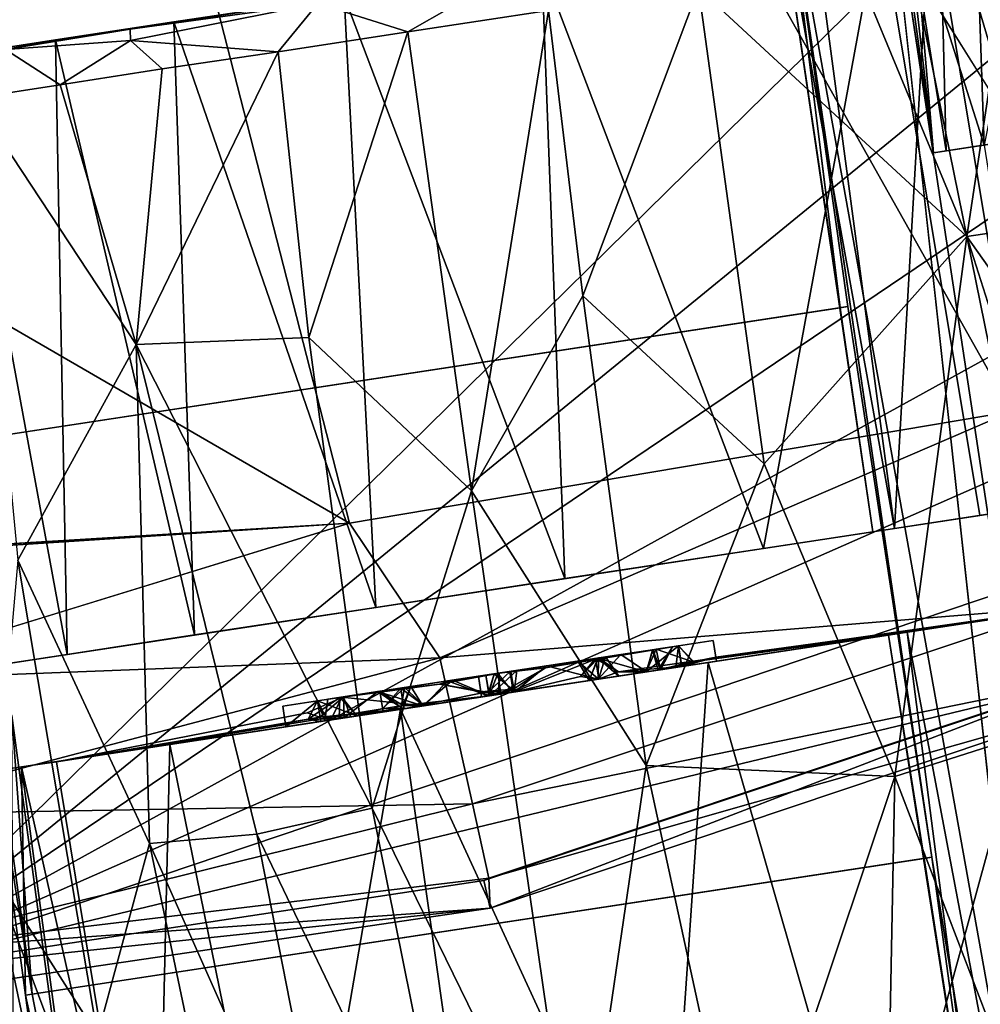
# Model space of a CAD drawing. Units: inches. Extents: x -14.5 to 10.7, y -12.9 to 13.1.
# Drawn here: x 8.5 to 9.1, y -7.8 to -7.3 of the extents above; entities that cross this region are included whole.
import ezdxf

# ---------------------------------------------------------------- set-up
doc = ezdxf.new("R2010")
doc.units = ezdxf.units.IN
doc.header["$MEASUREMENT"] = 0
for name, color, linetype in [('SEAT-BASEMETAL', 5, 'Continuous'), ('SEAT-CASTER', 5, 'Continuous'), ('SEAT-PAD', 5, 'Continuous'), ('SEAT-SHELL', 5, 'Continuous')]:
    doc.layers.add(name, color=color, linetype=linetype)

msp = doc.modelspace()

# ---------------------------------------------------------------- linework, layer by layer
at = {"layer": 'SEAT-BASEMETAL'}
for points in [[(8.95344, -7.09897, 3.83718), (9.47451, -7.45477, 3.77582), (8.90422, -7.07824, 4.10906)], [(9.50456, -7.44921, 3.82055), (8.90422, -7.07824, 4.10906), (9.47451, -7.45477, 3.77582)], [(9.50456, -7.44921, 3.82055), (8.97148, -7.09053, 4.13701), (8.90422, -7.07824, 4.10906)], [(9.50456, -7.44921, 3.82055), (9.23244, -7.21007, 4.04144), (8.97148, -7.09053, 4.13701)], [(9.18802, -7.20208, 3.48862), (9.47451, -7.45477, 3.77582), (8.95344, -7.09897, 3.83718)]]:
    msp.add_3dface(points, dxfattribs=at)
at = {"layer": 'SEAT-CASTER'}
for points in [[(9.05315, -6.77026, 1.13423), (9.19249, -7.31722, 1.19523), (9.09047, -6.76376, 1.18206)], [(9.09105, -6.76451, 0.77457), (9.19693, -7.31654, 0.75746), (9.05469, -6.77004, 0.81985)], [(9.14042, -7.32514, 1.13257), (9.05315, -6.77026, 1.13423), (9.02666, -6.77429, 1.08115)], [(9.05469, -6.77004, 0.81985), (9.12925, -7.32684, 0.84155), (9.02998, -6.77452, 0.86812)], [(9.19249, -7.31722, 1.19523), (9.05315, -6.77026, 1.13423), (9.14042, -7.32514, 1.13257)], [(9.05469, -6.77004, 0.81985), (9.19693, -7.31654, 0.75746), (9.12925, -7.32684, 0.84155)], [(9.10303, -7.33083, 1.04864), (9.02666, -6.77429, 1.08115), (9.01167, -6.77657, 1.02492)], [(9.02998, -6.77452, 0.86812), (9.0972, -7.33172, 0.93911), (9.01674, -6.78367, 0.91714)], [(9.14042, -7.32514, 1.13257), (9.02666, -6.77429, 1.08115), (9.10303, -7.33083, 1.04864)], [(9.02998, -6.77452, 0.86812), (9.12925, -7.32684, 0.84155), (9.0972, -7.33172, 0.93911)], [(9.10303, -7.33083, 1.04864), (9.01167, -6.77657, 1.02492), (9.00898, -6.77924, 0.96926)], [(9.10303, -7.33083, 1.04864), (9.00898, -6.77924, 0.96926), (9.0972, -7.33172, 0.93911)], [(9.0972, -7.33172, 0.93911), (9.00898, -6.77924, 0.96926), (9.01674, -6.78367, 0.91714)], [(9.08189, -7.33406, 0.72059), (9.0755, -7.14756, 0.70068), (9.12055, -7.14041, 0.66165)], [(9.08189, -7.33406, 0.72059), (9.02526, -7.15539, 0.76277), (9.0755, -7.14756, 0.70068)], [(9.03762, -7.15478, 0.94485), (9.13982, -7.32523, 0.80481), (9.112, -7.14385, 0.80402)], [(9.02842, -7.15701, 0.97842), (9.05314, -7.33843, 0.97794), (9.03762, -7.15478, 0.94485)], [(9.13982, -7.32523, 0.80481), (9.03762, -7.15478, 0.94485), (9.05314, -7.33843, 0.97794)], [(9.15131, -7.98694, 0.76307), (9.02526, -7.15539, 0.76277), (9.15635, -7.80059, 0.71621)], [(9.15635, -7.80059, 0.71621), (9.02526, -7.15539, 0.76277), (9.08189, -7.33406, 0.72059)], [(9.11745, -7.99794, 0.83449), (9.02526, -7.15539, 0.76277), (9.15131, -7.98694, 0.76307)], [(9.02743, -7.17012, 1.02904), (9.05314, -7.33843, 0.97794), (9.02842, -7.15701, 0.97842)], [(9.03124, -7.55084, 1.1252), (8.96181, -7.16558, 1.04463), (9.01883, -7.55272, 0.97852)], [(9.00045, -7.42609, 0.97828), (9.01883, -7.55272, 0.97852), (8.96181, -7.16558, 1.04463)], [(9.03124, -7.55084, 1.1252), (8.9817, -7.18049, 1.14211), (8.96181, -7.16558, 1.04463)], [(8.96804, -7.16605, 0.90653), (9.05225, -7.7368, 0.91922), (9.00486, -7.42542, 0.91922)], [(8.96804, -7.16605, 0.90653), (9.00486, -7.42542, 0.91922), (9.00045, -7.42609, 0.97828)], [(9.03464, -7.17595, 1.07004), (9.05314, -7.33843, 0.97794), (9.02743, -7.17012, 1.02904)], [(9.05651, -7.18091, 1.12523), (9.06043, -7.33733, 1.07595), (9.03464, -7.17595, 1.07004)], [(9.03464, -7.17595, 1.07004), (9.06043, -7.33733, 1.07595), (9.05314, -7.33843, 0.97794)], [(9.03124, -7.55084, 1.1252), (9.0518, -7.19261, 1.26619), (8.9817, -7.18049, 1.14211)], [(9.05651, -7.18091, 1.12523), (9.10092, -7.33115, 1.1614), (9.06043, -7.33733, 1.07595)], [(9.08441, -7.1852, 1.17124), (9.10092, -7.33115, 1.1614), (9.05651, -7.18091, 1.12523)], [(9.10913, -7.53897, 1.27173), (9.0518, -7.19261, 1.26619), (9.03124, -7.55084, 1.1252)], [(9.0518, -7.19261, 1.26619), (9.10913, -7.53897, 1.27173), (9.14926, -7.3238, 1.33776)], [(9.0518, -7.19261, 1.26619), (9.14926, -7.3238, 1.33776), (9.16384, -7.19289, 1.36012)], [(9.02288, -7.20365, 1.82719), (8.95707, -7.56212, 1.76078), (8.83163, -7.23276, 1.72015)], [(9.02288, -7.20365, 1.82719), (9.07941, -7.5435, 1.82021), (8.95707, -7.56212, 1.76078)], [(9.02288, -7.20365, 1.82719), (9.22152, -7.52187, 1.86506), (9.07941, -7.5435, 1.82021)], [(9.07208, -7.38583, 1.90733), (9.09741, -7.2181, 1.90954), (9.00841, -7.23165, 1.87892)], [(9.20899, -7.36538, 1.94235), (9.09741, -7.2181, 1.90954), (9.07208, -7.38583, 1.90733)], [(8.83163, -7.23276, 1.72015), (8.59899, -7.26853, 1.52131), (8.70508, -7.25392, 1.65812)], [(8.71988, -7.24977, 1.62282), (8.59899, -7.26853, 1.52131), (8.83163, -7.23276, 1.72015)], [(8.83163, -7.23276, 1.72015), (8.84468, -7.57923, 1.68127), (8.71988, -7.24977, 1.62282)], [(8.83163, -7.23276, 1.72015), (8.95707, -7.56212, 1.76078), (8.84468, -7.57923, 1.68127)], [(9.07208, -7.38583, 1.90733), (9.00841, -7.23165, 1.87892), (8.92027, -7.24529, 1.83839)], [(8.70508, -7.25392, 1.65812), (8.75595, -7.27008, 1.72915), (8.80763, -7.24049, 1.75033)], [(8.8354, -7.25799, 1.78804), (8.80763, -7.24049, 1.75033), (8.75595, -7.27008, 1.72915)], [(8.85497, -7.41926, 1.7989), (8.92027, -7.24529, 1.83839), (8.8354, -7.25799, 1.78804)], [(8.95748, -7.51434, 1.85458), (8.92027, -7.24529, 1.83839), (8.85497, -7.41926, 1.7989)], [(9.07208, -7.38583, 1.90733), (8.92027, -7.24529, 1.83839), (8.95748, -7.51434, 1.85458)], [(8.62366, -7.26441, 1.50979), (8.59899, -7.26853, 1.52131), (8.71988, -7.24977, 1.62282)], [(8.70508, -7.25392, 1.65812), (8.59899, -7.26853, 1.52131), (8.59908, -7.27488, 1.54631)], [(8.59908, -7.27488, 1.54631), (8.68253, -7.28126, 1.66194), (8.70508, -7.25392, 1.65812)], [(8.71988, -7.24977, 1.62282), (8.73782, -7.59549, 1.57922), (8.62366, -7.26441, 1.50979)], [(8.75595, -7.27008, 1.72915), (8.70508, -7.25392, 1.65812), (8.68253, -7.28126, 1.66194)], [(8.71988, -7.24977, 1.62282), (8.84468, -7.57923, 1.68127), (8.73782, -7.59549, 1.57922)], [(8.79202, -7.5296, 1.74722), (8.8354, -7.25799, 1.78804), (8.75595, -7.27008, 1.72915)], [(8.85497, -7.41926, 1.7989), (8.8354, -7.25799, 1.78804), (8.79202, -7.5296, 1.74722)], [(8.55661, -7.27462, 1.39694), (8.52835, -7.27997, 1.4163), (8.62366, -7.26441, 1.50979)], [(8.62366, -7.26441, 1.50979), (8.52835, -7.27997, 1.4163), (8.59899, -7.26853, 1.52131)], [(8.62366, -7.26441, 1.50979), (8.63533, -7.61109, 1.43534), (8.55661, -7.27462, 1.39694)], [(8.62366, -7.26441, 1.50979), (8.73782, -7.59549, 1.57922), (8.63533, -7.61109, 1.43534)], [(8.52835, -7.27997, 1.4163), (8.59908, -7.27488, 1.54631), (8.59899, -7.26853, 1.52131)], [(8.69998, -7.44285, 1.67155), (8.75595, -7.27008, 1.72915), (8.68253, -7.28126, 1.66194)], [(8.79202, -7.5296, 1.74722), (8.75595, -7.27008, 1.72915), (8.69998, -7.44285, 1.67155)], [(8.55661, -7.27462, 1.39694), (8.56326, -7.62206, 1.27833), (8.50075, -7.28312, 1.26532)], [(8.50075, -7.28312, 1.26532), (8.52835, -7.27997, 1.4163), (8.55661, -7.27462, 1.39694)], [(8.52835, -7.27997, 1.4163), (8.55938, -7.3, 1.50832), (8.59908, -7.27488, 1.54631)], [(8.55661, -7.27462, 1.39694), (8.63533, -7.61109, 1.43534), (8.56326, -7.62206, 1.27833)], [(8.61696, -7.29098, 1.58803), (8.59908, -7.27488, 1.54631), (8.55938, -7.3, 1.50832)], [(8.68253, -7.28126, 1.66194), (8.59908, -7.27488, 1.54631), (8.61696, -7.29098, 1.58803)], [(8.55938, -7.3, 1.50832), (8.52835, -7.27997, 1.4163), (8.51027, -7.30747, 1.42316)], [(8.6024, -7.44675, 1.5601), (8.68253, -7.28126, 1.66194), (8.61696, -7.29098, 1.58803)], [(8.69998, -7.44285, 1.67155), (8.68253, -7.28126, 1.66194), (8.6024, -7.44675, 1.5601)], [(8.50075, -7.28312, 1.26532), (8.56326, -7.62206, 1.27833), (8.52867, -7.62733, 1.14305)], [(8.6024, -7.44675, 1.5601), (8.61696, -7.29098, 1.58803), (8.55938, -7.3, 1.50832)], [(8.6024, -7.44675, 1.5601), (8.55938, -7.3, 1.50832), (8.51027, -7.30747, 1.42316)], [(8.6024, -7.44675, 1.5601), (8.51027, -7.30747, 1.42316), (8.53533, -7.56887, 1.43032)], [(8.47804, -7.34046, 0.82362), (8.49416, -7.50315, 0.91922), (8.54349, -7.81416, 0.91925)], [(8.47804, -7.34046, 0.82362), (8.54349, -7.81416, 0.91925), (8.53202, -7.65668, 0.8208)], [(9.07208, -7.38583, 1.90733), (9.24375, -7.62832, 1.94599), (9.20899, -7.36538, 1.94235)], [(8.95748, -7.51434, 1.85458), (9.03141, -7.69116, 1.87746), (9.07208, -7.38583, 1.90733)], [(9.1565, -7.65109, 1.9245), (9.07208, -7.38583, 1.90733), (9.03141, -7.69116, 1.87746)], [(9.24375, -7.62832, 1.94599), (9.07208, -7.38583, 1.90733), (9.1565, -7.65109, 1.9245)], [(8.79202, -7.5296, 1.74722), (8.89069, -7.68484, 1.80118), (8.85497, -7.41926, 1.7989)], [(8.95748, -7.51434, 1.85458), (8.85497, -7.41926, 1.7989), (8.89069, -7.68484, 1.80118)], [(8.6024, -7.44675, 1.5601), (8.73579, -7.70904, 1.67319), (8.69998, -7.44285, 1.67155)], [(8.79202, -7.5296, 1.74722), (8.69998, -7.44285, 1.67155), (8.73579, -7.70904, 1.67319)], [(8.53533, -7.56887, 1.43032), (8.60988, -7.72894, 1.5156), (8.6024, -7.44675, 1.5601)], [(8.67046, -7.72381, 1.59894), (8.6024, -7.44675, 1.5601), (8.60988, -7.72894, 1.5156)], [(8.73579, -7.70904, 1.67319), (8.6024, -7.44675, 1.5601), (8.67046, -7.72381, 1.59894)], [(8.89069, -7.68484, 1.80118), (9.03141, -7.69116, 1.87746), (8.95748, -7.51434, 1.85458)], [(8.73579, -7.70904, 1.67319), (8.85223, -7.94732, 1.72807), (8.79202, -7.5296, 1.74722)], [(8.89069, -7.68484, 1.80118), (8.79202, -7.5296, 1.74722), (8.85223, -7.94732, 1.72807)], [(8.51993, -7.74281, 1.33911), (8.58039, -7.83759, 1.42859), (8.53533, -7.56887, 1.43032)], [(8.60988, -7.72894, 1.5156), (8.53533, -7.56887, 1.43032), (8.58039, -7.83759, 1.42859)], [(8.91086, -7.62889, 1.39386), (9.14513, -7.59323, 1.29887), (8.8751, -7.63194, 1.42977)], [(9.12117, -7.59688, 1.83368), (9.02169, -7.96048, 1.77043), (8.92587, -7.62661, 1.73762)], [(9.12117, -7.59688, 1.83368), (9.18588, -7.93549, 1.84448), (9.02169, -7.96048, 1.77043)], [(8.91714, -7.62623, 1.27073), (9.09204, -7.60131, 1.23308), (8.93008, -7.62358, 1.31969)], [(8.91714, -7.62623, 1.27073), (9.03832, -7.60949, 1.11594), (9.09204, -7.60131, 1.23308)], [(9.1073, -7.97459, 1.15547), (9.09204, -7.60131, 1.23308), (9.03832, -7.60949, 1.11594)], [(9.03832, -7.60949, 1.11594), (8.8019, -7.64547, 1.20344), (8.55717, -7.68273, 1.22744)], [(8.91073, -7.62891, 1.25905), (9.03832, -7.60949, 1.11594), (8.91714, -7.62623, 1.27073)], [(9.08845, -7.99812, 1.04313), (9.03832, -7.60949, 1.11594), (9.02771, -7.61111, 0.97852)], [(9.02771, -7.61111, 0.97852), (9.04785, -7.73747, 0.97828), (9.08845, -7.99812, 1.04313)], [(9.1073, -7.97459, 1.15547), (9.03832, -7.60949, 1.11594), (9.08845, -7.99812, 1.04313)], [(8.92866, -7.61423, 1.33318), (8.93008, -7.62358, 1.31969), (8.93044, -7.62591, 1.33318)], [(8.81421, -7.63166, 1.23916), (8.89441, -7.61945, 1.28248), (8.83387, -7.62958, 1.31786)], [(8.81421, -7.63166, 1.23916), (8.86332, -7.62418, 1.24479), (8.89441, -7.61945, 1.28248)], [(8.83387, -7.62958, 1.31786), (8.90553, -7.61776, 1.33913), (8.87644, -7.62218, 1.39688)], [(8.83387, -7.62958, 1.31786), (8.89441, -7.61945, 1.28248), (8.90553, -7.61776, 1.33913)], [(8.83387, -7.62958, 1.31786), (8.87644, -7.62218, 1.39688), (8.8343, -7.6286, 1.42163)], [(8.87644, -7.62218, 1.39688), (8.86352, -7.6361, 1.40913), (8.8343, -7.6286, 1.42163)], [(8.86332, -7.62418, 1.24479), (8.89068, -7.63196, 1.2704), (8.89441, -7.61945, 1.28248)], [(8.87644, -7.62218, 1.39688), (8.89097, -7.63192, 1.38231), (8.86352, -7.6361, 1.40913)], [(8.89068, -7.63196, 1.2704), (8.90895, -7.61724, 1.25905), (8.89635, -7.61915, 1.27679)], [(8.90895, -7.61724, 1.25905), (8.89068, -7.63196, 1.2704), (8.91073, -7.62891, 1.25905)], [(8.89635, -7.61915, 1.27679), (8.89881, -7.63072, 1.28302), (8.89068, -7.63196, 1.2704)], [(8.89441, -7.61945, 1.28248), (8.89068, -7.63196, 1.2704), (8.89881, -7.63072, 1.28302)], [(8.89426, -7.61947, 1.38002), (8.89097, -7.63192, 1.38231), (8.89754, -7.63092, 1.37073)], [(8.89441, -7.61945, 1.28248), (8.89881, -7.63072, 1.28302), (8.90553, -7.61776, 1.33913)], [(8.89635, -7.61915, 1.27679), (8.90895, -7.61724, 1.25905), (8.91714, -7.62623, 1.27073)], [(8.89635, -7.61915, 1.27679), (8.91714, -7.62623, 1.27073), (8.89881, -7.63072, 1.28302)], [(8.90898, -7.61723, 1.32868), (8.90745, -7.62941, 1.33278), (8.91076, -7.62891, 1.31969)], [(8.91073, -7.62891, 1.25905), (8.91714, -7.62623, 1.27073), (8.90895, -7.61724, 1.25905)], [(8.90908, -7.61721, 1.39386), (8.91723, -7.62593, 1.38218), (8.91086, -7.62889, 1.39386)], [(8.92587, -7.62661, 1.73762), (8.90166, -7.97875, 1.68594), (8.75184, -7.65309, 1.58571)], [(8.86332, -7.62418, 1.24479), (8.81421, -7.63166, 1.23916), (8.81763, -7.63113, 1.22836)], [(8.86332, -7.62418, 1.24479), (8.81608, -7.64332, 1.22572), (8.85842, -7.63687, 1.23919)], [(8.81763, -7.63113, 1.22836), (8.81608, -7.64332, 1.22572), (8.86332, -7.62418, 1.24479)], [(8.85206, -7.62589, 1.23374), (8.86368, -7.63607, 1.2165), (8.86768, -7.62352, 1.21987)], [(8.86768, -7.62352, 1.21987), (8.86361, -7.62414, 1.24048), (8.85206, -7.62589, 1.23374)], [(8.85842, -7.63687, 1.23919), (8.85206, -7.62589, 1.23374), (8.86361, -7.62414, 1.24048)], [(8.86368, -7.63607, 1.2165), (8.85206, -7.62589, 1.23374), (8.85842, -7.63687, 1.23919)], [(8.86384, -7.6241, 1.41253), (8.86214, -7.62436, 1.43651), (8.85363, -7.63462, 1.41927)], [(8.86384, -7.6241, 1.41253), (8.85363, -7.63462, 1.41927), (8.86352, -7.6361, 1.40913)], [(8.86391, -7.63604, 1.43651), (8.85363, -7.63462, 1.41927), (8.86214, -7.62436, 1.43651)], [(8.86361, -7.62414, 1.24048), (8.87523, -7.63431, 1.22324), (8.85842, -7.63687, 1.23919)], [(8.86332, -7.62418, 1.24479), (8.85842, -7.63687, 1.23919), (8.89068, -7.63196, 1.2704)], [(8.86214, -7.62436, 1.43651), (8.86384, -7.6241, 1.41253), (8.8751, -7.63194, 1.42977)], [(8.86352, -7.6361, 1.40913), (8.8751, -7.63194, 1.42977), (8.86384, -7.6241, 1.41253)], [(8.87523, -7.63431, 1.22324), (8.86361, -7.62414, 1.24048), (8.86768, -7.62352, 1.21987)], [(8.86768, -7.62352, 1.21987), (8.86368, -7.63607, 1.2165), (8.87523, -7.63431, 1.22324)], [(8.90745, -7.62941, 1.33278), (8.91723, -7.62593, 1.38218), (8.89754, -7.63092, 1.37073)], [(8.89881, -7.63072, 1.28302), (8.93008, -7.62358, 1.31969), (8.91076, -7.62891, 1.31969)], [(8.91714, -7.62623, 1.27073), (8.93008, -7.62358, 1.31969), (8.89881, -7.63072, 1.28302)], [(8.92587, -7.62661, 1.73762), (9.02169, -7.96048, 1.77043), (8.90166, -7.97875, 1.68594)], [(8.77387, -7.63888, 1.31786), (8.80743, -7.64463, 1.41445), (8.80762, -7.63266, 1.41445)], [(8.81421, -7.63166, 1.23916), (8.78122, -7.63668, 1.23121), (8.81763, -7.63113, 1.22836)], [(8.78122, -7.63668, 1.23121), (8.80209, -7.64545, 1.22729), (8.81763, -7.63113, 1.22836)], [(8.79588, -7.63445, 1.23976), (8.78122, -7.63668, 1.23121), (8.81421, -7.63166, 1.23916)], [(8.80013, -7.6338, 1.22334), (8.80679, -7.63278, 1.20344), (8.81346, -7.63177, 1.22334)], [(8.80013, -7.6338, 1.22334), (8.8019, -7.64547, 1.20344), (8.80679, -7.63278, 1.20344)], [(8.80484, -7.63308, 1.4298), (8.80182, -7.6431, 1.44971), (8.80133, -7.64556, 1.42743)], [(8.80484, -7.63308, 1.4298), (8.80133, -7.64556, 1.42743), (8.8164, -7.64327, 1.42653)], [(8.80484, -7.63308, 1.4298), (8.81373, -7.63173, 1.44971), (8.80182, -7.6431, 1.44971)], [(8.8155, -7.64341, 1.44971), (8.80182, -7.6431, 1.44971), (8.81373, -7.63173, 1.44971)], [(8.80679, -7.63278, 1.20344), (8.8019, -7.64547, 1.20344), (8.81523, -7.64345, 1.20344)], [(8.81763, -7.63113, 1.22836), (8.80209, -7.64545, 1.22729), (8.81608, -7.64332, 1.22572)], [(8.8164, -7.64327, 1.42653), (8.81373, -7.63173, 1.44971), (8.80484, -7.63308, 1.4298)], [(8.80743, -7.64463, 1.41445), (8.81579, -7.64165, 1.31786), (8.83387, -7.62958, 1.31786)], [(8.83387, -7.62958, 1.31786), (8.80762, -7.63266, 1.41445), (8.80743, -7.64463, 1.41445)], [(8.81373, -7.63173, 1.44971), (8.8164, -7.64327, 1.42653), (8.8155, -7.64341, 1.44971)], [(8.81421, -7.63166, 1.23916), (8.83387, -7.62958, 1.31786), (8.81579, -7.64165, 1.31786)], [(8.81579, -7.64165, 1.31786), (8.81599, -7.64333, 1.23904), (8.81421, -7.63166, 1.23916)], [(8.8343, -7.6286, 1.42163), (8.86352, -7.6361, 1.40913), (8.8164, -7.64327, 1.42653)], [(8.89097, -7.63192, 1.38231), (8.8751, -7.63194, 1.42977), (8.86352, -7.6361, 1.40913)], [(8.91086, -7.62889, 1.39386), (8.8751, -7.63194, 1.42977), (8.89097, -7.63192, 1.38231)], [(8.89881, -7.63072, 1.28302), (8.91076, -7.62891, 1.31969), (8.90745, -7.62941, 1.33278)], [(8.77387, -7.63888, 1.31786), (8.71079, -7.6474, 1.30527), (8.73905, -7.6431, 1.25424)], [(8.77387, -7.63888, 1.31786), (8.71855, -7.64622, 1.37405), (8.71079, -7.6474, 1.30527)], [(8.77844, -7.6371, 1.42261), (8.76511, -7.65107, 1.41638), (8.71855, -7.64622, 1.37405)], [(8.73905, -7.6431, 1.25424), (8.76438, -7.65119, 1.23681), (8.78122, -7.63668, 1.23121)], [(8.77387, -7.63888, 1.31786), (8.73905, -7.6431, 1.25424), (8.78122, -7.63668, 1.23121)], [(8.78122, -7.63668, 1.23121), (8.76438, -7.65119, 1.23681), (8.80209, -7.64545, 1.22729)], [(8.77844, -7.6371, 1.42261), (8.80133, -7.64556, 1.42743), (8.76511, -7.65107, 1.41638)], [(8.77387, -7.63888, 1.31786), (8.78122, -7.63668, 1.23121), (8.79588, -7.63445, 1.23976)], [(8.77387, -7.63888, 1.31786), (8.79588, -7.63445, 1.23976), (8.79721, -7.6432, 1.31786)], [(8.79721, -7.6432, 1.31786), (8.80743, -7.64463, 1.41445), (8.77387, -7.63888, 1.31786)], [(8.79721, -7.6432, 1.31786), (8.79588, -7.63445, 1.23976), (8.79766, -7.64612, 1.23976)], [(8.8019, -7.64547, 1.20344), (8.80013, -7.6338, 1.22334), (8.80209, -7.64545, 1.22729)], [(8.86391, -7.63604, 1.43651), (8.8155, -7.64341, 1.44971), (8.8164, -7.64327, 1.42653)], [(8.86391, -7.63604, 1.43651), (8.8164, -7.64327, 1.42653), (8.85363, -7.63462, 1.41927)], [(8.85363, -7.63462, 1.41927), (8.8164, -7.64327, 1.42653), (8.86352, -7.6361, 1.40913)], [(8.73905, -7.6431, 1.25424), (8.71999, -7.65794, 1.28256), (8.75317, -7.65289, 1.24365)], [(8.73905, -7.6431, 1.25424), (8.75317, -7.65289, 1.24365), (8.76438, -7.65119, 1.23681)], [(8.75317, -7.65289, 1.24365), (8.74017, -7.64292, 1.22337), (8.75771, -7.64025, 1.23612)], [(8.75771, -7.64025, 1.23612), (8.74017, -7.64292, 1.22337), (8.7532, -7.6509, 1.21663)], [(8.74195, -7.6546, 1.22337), (8.7532, -7.6509, 1.21663), (8.74017, -7.64292, 1.22337)], [(8.74017, -7.64292, 1.22337), (8.75317, -7.65289, 1.24365), (8.74195, -7.6546, 1.22337)], [(8.75409, -7.64081, 1.41491), (8.74188, -7.65262, 1.42991), (8.75202, -7.65307, 1.41267)], [(8.75409, -7.64081, 1.41491), (8.75195, -7.64113, 1.43665), (8.74188, -7.65262, 1.42991)], [(8.74188, -7.65262, 1.42991), (8.75195, -7.64113, 1.43665), (8.75373, -7.65281, 1.43665)], [(8.76511, -7.65107, 1.41638), (8.75195, -7.64113, 1.43665), (8.75409, -7.64081, 1.41491)], [(8.75195, -7.64113, 1.43665), (8.76511, -7.65107, 1.41638), (8.75373, -7.65281, 1.43665)], [(8.75409, -7.64081, 1.41491), (8.75202, -7.65307, 1.41267), (8.76511, -7.65107, 1.41638)], [(8.75771, -7.64025, 1.23612), (8.76438, -7.65119, 1.23681), (8.75317, -7.65289, 1.24365)], [(8.75771, -7.64025, 1.23612), (8.7532, -7.6509, 1.21663), (8.76438, -7.65119, 1.23681)], [(8.80182, -7.6431, 1.44971), (8.75373, -7.65281, 1.43665), (8.80133, -7.64556, 1.42743)], [(8.81579, -7.64165, 1.31786), (8.80743, -7.64463, 1.41445), (8.79721, -7.6432, 1.31786)], [(8.81579, -7.64165, 1.31786), (8.79721, -7.6432, 1.31786), (8.79766, -7.64612, 1.23976)], [(8.81579, -7.64165, 1.31786), (8.79766, -7.64612, 1.23976), (8.81599, -7.64333, 1.23904)], [(8.55717, -7.68273, 1.22744), (8.8019, -7.64547, 1.20344), (8.7532, -7.6509, 1.21663)], [(8.70487, -7.6483, 1.33345), (8.68519, -7.65129, 1.32671), (8.70487, -7.6483, 1.31997)], [(8.70487, -7.6483, 1.33345), (8.68697, -7.66297, 1.33345), (8.68519, -7.65129, 1.32671)], [(8.68697, -7.66297, 1.33345), (8.70487, -7.6483, 1.33345), (8.70665, -7.65997, 1.33345)], [(8.71959, -7.64606, 1.27313), (8.69899, -7.65517, 1.27096), (8.70619, -7.65765, 1.25928)], [(8.7175, -7.64638, 1.37636), (8.69966, -7.65865, 1.38242), (8.71706, -7.65839, 1.37246)], [(8.7175, -7.64638, 1.37636), (8.7049, -7.64829, 1.3941), (8.69966, -7.65865, 1.38242)], [(8.70668, -7.65997, 1.3941), (8.69966, -7.65865, 1.38242), (8.7049, -7.64829, 1.3941)], [(8.72708, -7.65686, 1.38238), (8.7049, -7.64829, 1.3941), (8.7175, -7.64638, 1.37636)], [(8.7049, -7.64829, 1.3941), (8.72708, -7.65686, 1.38238), (8.70668, -7.65997, 1.3941)], [(8.71959, -7.64606, 1.27313), (8.70619, -7.65765, 1.25928), (8.72359, -7.65739, 1.26924)], [(8.71855, -7.64622, 1.37405), (8.72708, -7.65686, 1.38238), (8.71233, -7.65911, 1.34545)], [(8.7175, -7.64638, 1.37636), (8.71706, -7.65839, 1.37246), (8.72708, -7.65686, 1.38238)], [(8.71855, -7.64622, 1.37405), (8.76511, -7.65107, 1.41638), (8.72708, -7.65686, 1.38238)], [(8.71959, -7.64606, 1.27313), (8.72359, -7.65739, 1.26924), (8.71999, -7.65794, 1.28256)], [(8.7532, -7.6509, 1.21663), (8.8019, -7.64547, 1.20344), (8.80209, -7.64545, 1.22729)], [(8.7532, -7.6509, 1.21663), (8.80209, -7.64545, 1.22729), (8.76438, -7.65119, 1.23681)], [(8.80133, -7.64556, 1.42743), (8.75373, -7.65281, 1.43665), (8.76511, -7.65107, 1.41638)], [(8.55717, -7.68273, 1.22744), (8.70619, -7.65765, 1.25928), (8.69899, -7.65517, 1.27096)], [(8.75184, -7.65309, 1.58571), (8.6902, -8.01093, 1.43874), (8.62126, -7.67297, 1.3965)], [(8.68519, -7.65129, 1.32671), (8.68697, -7.66297, 1.33345), (8.68697, -7.66297, 1.31997)], [(8.75184, -7.65309, 1.58571), (8.79988, -7.99424, 1.58919), (8.6902, -8.01093, 1.43874)], [(8.70619, -7.65765, 1.25928), (8.74195, -7.6546, 1.22337), (8.75317, -7.65289, 1.24365)], [(8.70619, -7.65765, 1.25928), (8.75317, -7.65289, 1.24365), (8.72359, -7.65739, 1.26924)], [(8.72359, -7.65739, 1.26924), (8.75317, -7.65289, 1.24365), (8.71999, -7.65794, 1.28256)], [(8.75202, -7.65307, 1.41267), (8.72708, -7.65686, 1.38238), (8.76511, -7.65107, 1.41638)], [(8.74188, -7.65262, 1.42991), (8.72708, -7.65686, 1.38238), (8.75202, -7.65307, 1.41267)], [(8.75184, -7.65309, 1.58571), (8.90166, -7.97875, 1.68594), (8.79988, -7.99424, 1.58919)], [(9.03141, -7.69116, 1.87746), (9.11807, -7.91725, 1.88206), (9.1565, -7.65109, 1.9245)], [(8.54349, -7.81416, 0.91925), (8.57467, -7.97432, 0.82352), (8.53202, -7.65668, 0.8208)], [(8.53355, -7.97194, 0.82281), (8.53202, -7.65668, 0.8208), (8.57467, -7.97432, 0.82352)], [(8.55717, -7.68273, 1.22744), (8.71999, -7.65794, 1.28256), (8.709, -7.65962, 1.31911)], [(8.55717, -7.68273, 1.22744), (8.709, -7.65962, 1.31911), (8.68697, -7.66297, 1.31997)], [(8.62126, -7.67297, 1.3965), (8.71706, -7.65839, 1.37246), (8.69966, -7.65865, 1.38242)], [(8.62126, -7.67297, 1.3965), (8.71233, -7.65911, 1.34545), (8.71706, -7.65839, 1.37246)], [(8.71706, -7.65839, 1.37246), (8.71233, -7.65911, 1.34545), (8.72708, -7.65686, 1.38238)], [(8.55717, -7.68273, 1.22744), (8.68697, -7.66297, 1.31997), (8.62126, -7.67297, 1.3965)], [(8.62126, -7.67297, 1.3965), (8.68697, -7.66297, 1.31997), (8.68697, -7.66297, 1.33345)], [(8.62126, -7.67297, 1.3965), (8.61331, -8.02264, 1.26532), (8.55717, -7.68273, 1.22744)], [(8.62126, -7.67297, 1.3965), (8.6902, -8.01093, 1.43874), (8.61331, -8.02264, 1.26532)], [(8.55717, -7.68273, 1.22744), (8.61331, -8.02264, 1.26532), (8.53756, -7.68571, 1.14305)], [(8.53756, -7.68571, 1.14305), (8.53966, -7.81482, 0.97828), (8.52261, -7.68799, 0.97828)], [(8.53756, -7.68571, 1.14305), (8.58355, -8.02717, 1.14414), (8.53966, -7.81482, 0.97828)], [(8.53756, -7.68571, 1.14305), (8.61331, -8.02264, 1.26532), (8.58355, -8.02717, 1.14414)], [(8.85223, -7.94732, 1.72807), (8.94684, -7.94347, 1.79375), (8.89069, -7.68484, 1.80118)], [(8.89069, -7.68484, 1.80118), (8.94684, -7.94347, 1.79375), (9.03141, -7.69116, 1.87746)], [(9.03141, -7.69116, 1.87746), (8.94684, -7.94347, 1.79375), (9.02667, -7.9338, 1.8388)], [(9.03141, -7.69116, 1.87746), (9.02667, -7.9338, 1.8388), (9.11807, -7.91725, 1.88206)], [(8.67046, -7.72381, 1.59894), (8.78844, -7.96975, 1.66304), (8.73579, -7.70904, 1.67319)], [(8.73579, -7.70904, 1.67319), (8.78844, -7.96975, 1.66304), (8.85223, -7.94732, 1.72807)], [(8.60988, -7.72894, 1.5156), (8.72056, -7.97803, 1.58849), (8.67046, -7.72381, 1.59894)], [(8.67046, -7.72381, 1.59894), (8.72056, -7.97803, 1.58849), (8.78844, -7.96975, 1.66304)], [(8.58039, -7.83759, 1.42859), (8.66428, -7.98883, 1.50824), (8.60988, -7.72894, 1.5156)], [(8.60988, -7.72894, 1.5156), (8.66428, -7.98883, 1.50824), (8.72056, -7.97803, 1.58849)], [(9.05225, -7.7368, 0.91922), (9.08808, -7.997, 0.97801), (9.04785, -7.73747, 0.97828)], [(9.08845, -7.99812, 1.04313), (9.04785, -7.73747, 0.97828), (9.08808, -7.997, 0.97801)], [(9.05225, -7.7368, 0.91922), (9.09502, -7.99723, 0.9069), (9.08808, -7.997, 0.97801)], [(8.49516, -7.85764, 1.19248), (8.57541, -8.00245, 1.33461), (8.51993, -7.74281, 1.33911)], [(8.51993, -7.74281, 1.33911), (8.61412, -7.99411, 1.42403), (8.58039, -7.83759, 1.42859)], [(8.51993, -7.74281, 1.33911), (8.57541, -8.00245, 1.33461), (8.61412, -7.99411, 1.42403)], [(8.53966, -7.81482, 0.97828), (8.57467, -7.97432, 0.82352), (8.54349, -7.81416, 0.91925)], [(8.53966, -7.81482, 0.97828), (8.58355, -8.02717, 1.14414), (8.5685, -8.02946, 0.97828)], [(8.53966, -7.81482, 0.97828), (8.5685, -8.02946, 0.97828), (8.57467, -7.97432, 0.82352)]]:
    msp.add_3dface(points, dxfattribs=at)
for points, invisible_edges in [([(9.11745, -7.99794, 0.83449), (8.96804, -7.16605, 0.90653), (8.98991, -7.15633, 0.83401)], 12), ([(9.11745, -7.99794, 0.83449), (8.98991, -7.15633, 0.83401), (9.02526, -7.15539, 0.76277)], 1), ([(9.00045, -7.42609, 0.97828), (8.96181, -7.16558, 1.04463), (8.9617, -7.16628, 0.9782)], 12), ([(8.96804, -7.16605, 0.90653), (9.00045, -7.42609, 0.97828), (8.9617, -7.16628, 0.9782)], 2), ([(9.05225, -7.7368, 0.91922), (8.96804, -7.16605, 0.90653), (9.09502, -7.99723, 0.9069)], 2), ([(9.09502, -7.99723, 0.9069), (8.96804, -7.16605, 0.90653), (9.11745, -7.99794, 0.83449)], 1), ([(9.19311, -7.17774, 1.87458), (9.22152, -7.52187, 1.86506), (9.02288, -7.20365, 1.82719)], 1), ([(9.05314, -7.33843, 0.97794), (9.21971, -7.31307, 1.00161), (9.22664, -7.31202, 0.90131)], 13), ([(9.05314, -7.33843, 0.97794), (9.22664, -7.31202, 0.90131), (9.13982, -7.32523, 0.80481)], 3), ([(9.06043, -7.33733, 1.07595), (9.21971, -7.31307, 1.00161), (9.05314, -7.33843, 0.97794)], 3), ([(9.10092, -7.33115, 1.1614), (9.21971, -7.31307, 1.00161), (9.06043, -7.33733, 1.07595)], 3), ([(8.51372, -7.6296, 0.97828), (9.00045, -7.42609, 0.97828), (8.49226, -7.50344, 0.97828)], 1), ([(9.00045, -7.42609, 0.97828), (8.49416, -7.50315, 0.91922), (8.49226, -7.50344, 0.97828)], 1), ([(9.00486, -7.42542, 0.91922), (8.54349, -7.81416, 0.91925), (8.49416, -7.50315, 0.91922)], 1), ([(8.49416, -7.50315, 0.91922), (9.00045, -7.42609, 0.97828), (9.00486, -7.42542, 0.91922)], 1), ([(9.00045, -7.42609, 0.97828), (8.51372, -7.6296, 0.97828), (9.01883, -7.55272, 0.97852)], 1), ([(8.54349, -7.81416, 0.91925), (9.00486, -7.42542, 0.91922), (9.05225, -7.7368, 0.91922)], 1), ([(8.95707, -7.56212, 1.76078), (9.2572, -7.51644, 1.58467), (9.256, -7.51662, 1.40248)], 13), ([(9.07941, -7.5435, 1.82021), (9.2572, -7.51644, 1.58467), (8.95707, -7.56212, 1.76078)], 3), ([(8.95707, -7.56212, 1.76078), (9.256, -7.51662, 1.40248), (9.10913, -7.53897, 1.27173)], 13), ([(9.22152, -7.52187, 1.86506), (9.2572, -7.51644, 1.58467), (9.07941, -7.5435, 1.82021)], 3), ([(8.63533, -7.61109, 1.43534), (9.10913, -7.53897, 1.27173), (9.03124, -7.55084, 1.1252)], 13), ([(8.73782, -7.59549, 1.57922), (9.10913, -7.53897, 1.27173), (8.63533, -7.61109, 1.43534)], 3), ([(8.84468, -7.57923, 1.68127), (9.10913, -7.53897, 1.27173), (8.73782, -7.59549, 1.57922)], 3), ([(8.95707, -7.56212, 1.76078), (9.10913, -7.53897, 1.27173), (8.84468, -7.57923, 1.68127)], 3), ([(8.52867, -7.62733, 1.14305), (9.01883, -7.55272, 0.97852), (8.51372, -7.6296, 0.97828)], 1), ([(8.52867, -7.62733, 1.14305), (9.03124, -7.55084, 1.1252), (9.01883, -7.55272, 0.97852)], 13), ([(8.56326, -7.62206, 1.27833), (9.03124, -7.55084, 1.1252), (8.52867, -7.62733, 1.14305)], 3), ([(8.63533, -7.61109, 1.43534), (9.03124, -7.55084, 1.1252), (8.56326, -7.62206, 1.27833)], 3), ([(8.92587, -7.62661, 1.73762), (9.26382, -7.57547, 1.40152), (9.26609, -7.57482, 1.58469)], 13), ([(8.92587, -7.62661, 1.73762), (9.26609, -7.57482, 1.58469), (9.12117, -7.59688, 1.83368)], 3), ([(8.92587, -7.62661, 1.73762), (9.14513, -7.59323, 1.29887), (9.26382, -7.57547, 1.40152)], 13), ([(8.86391, -7.63604, 1.43651), (9.14513, -7.59323, 1.29887), (8.75184, -7.65309, 1.58571)], 14), ([(8.75184, -7.65309, 1.58571), (9.14513, -7.59323, 1.29887), (8.92587, -7.62661, 1.73762)], 3), ([(8.8751, -7.63194, 1.42977), (9.14513, -7.59323, 1.29887), (8.86391, -7.63604, 1.43651)], 12), ([(8.91723, -7.62593, 1.38218), (9.14513, -7.59323, 1.29887), (8.91086, -7.62889, 1.39386)], 1), ([(8.93044, -7.62591, 1.33318), (9.14513, -7.59323, 1.29887), (8.91723, -7.62593, 1.38218)], 15), ([(8.93044, -7.62591, 1.33318), (9.09204, -7.60131, 1.23308), (9.14513, -7.59323, 1.29887)], 13), ([(8.93008, -7.62358, 1.31969), (9.09204, -7.60131, 1.23308), (8.93044, -7.62591, 1.33318)], 2), ([(8.52261, -7.68799, 0.97828), (9.04785, -7.73747, 0.97828), (9.02771, -7.61111, 0.97852)], 1), ([(9.02771, -7.61111, 0.97852), (8.53756, -7.68571, 1.14305), (8.52261, -7.68799, 0.97828)], 1), ([(9.03832, -7.60949, 1.11594), (8.55717, -7.68273, 1.22744), (8.53756, -7.68571, 1.14305)], 12), ([(9.03832, -7.60949, 1.11594), (8.53756, -7.68571, 1.14305), (9.02771, -7.61111, 0.97852)], 3), ([(8.8019, -7.64547, 1.20344), (9.03832, -7.60949, 1.11594), (8.81523, -7.64345, 1.20344)], 2), ([(8.81523, -7.64345, 1.20344), (9.03832, -7.60949, 1.11594), (8.86368, -7.63607, 1.2165)], 15), ([(8.86368, -7.63607, 1.2165), (9.03832, -7.60949, 1.11594), (8.87523, -7.63431, 1.22324)], 3), ([(8.87523, -7.63431, 1.22324), (9.03832, -7.60949, 1.11594), (8.91073, -7.62891, 1.25905)], 1), ([(8.92866, -7.61423, 1.33318), (8.90898, -7.61723, 1.32868), (8.93008, -7.62358, 1.31969)], 2), ([(8.93044, -7.62591, 1.33318), (8.90898, -7.61723, 1.32868), (8.92866, -7.61423, 1.33318)], 1), ([(8.90553, -7.61776, 1.33913), (8.89097, -7.63192, 1.38231), (8.87644, -7.62218, 1.39688)], 1), ([(8.90553, -7.61776, 1.33913), (8.89754, -7.63092, 1.37073), (8.89097, -7.63192, 1.38231)], 12), ([(8.89426, -7.61947, 1.38002), (8.91086, -7.62889, 1.39386), (8.89097, -7.63192, 1.38231)], 1), ([(8.90908, -7.61721, 1.39386), (8.89426, -7.61947, 1.38002), (8.91723, -7.62593, 1.38218)], 2), ([(8.91086, -7.62889, 1.39386), (8.89426, -7.61947, 1.38002), (8.90908, -7.61721, 1.39386)], 1), ([(8.89754, -7.63092, 1.37073), (8.91723, -7.62593, 1.38218), (8.89426, -7.61947, 1.38002)], 2), ([(8.90553, -7.61776, 1.33913), (8.90745, -7.62941, 1.33278), (8.89754, -7.63092, 1.37073)], 1), ([(8.90553, -7.61776, 1.33913), (8.89881, -7.63072, 1.28302), (8.90745, -7.62941, 1.33278)], 12), ([(8.90898, -7.61723, 1.32868), (8.93044, -7.62591, 1.33318), (8.90745, -7.62941, 1.33278)], 1), ([(8.91076, -7.62891, 1.31969), (8.93008, -7.62358, 1.31969), (8.90898, -7.61723, 1.32868)], 2), ([(8.86214, -7.62436, 1.43651), (8.8751, -7.63194, 1.42977), (8.86391, -7.63604, 1.43651)], 2), ([(8.93044, -7.62591, 1.33318), (8.91723, -7.62593, 1.38218), (8.90745, -7.62941, 1.33278)], 1), ([(8.80762, -7.63266, 1.41445), (8.71855, -7.64622, 1.37405), (8.77387, -7.63888, 1.31786)], 1), ([(8.80762, -7.63266, 1.41445), (8.77844, -7.6371, 1.42261), (8.71855, -7.64622, 1.37405)], 12), ([(8.8343, -7.6286, 1.42163), (8.8164, -7.64327, 1.42653), (8.77844, -7.6371, 1.42261)], 2), ([(8.80762, -7.63266, 1.41445), (8.8343, -7.6286, 1.42163), (8.77844, -7.6371, 1.42261)], 1), ([(8.81421, -7.63166, 1.23916), (8.81599, -7.64333, 1.23904), (8.79588, -7.63445, 1.23976)], 2), ([(8.81608, -7.64332, 1.22572), (8.80013, -7.6338, 1.22334), (8.81346, -7.63177, 1.22334)], 1), ([(8.81523, -7.64345, 1.20344), (8.81346, -7.63177, 1.22334), (8.80679, -7.63278, 1.20344)], 1), ([(8.83387, -7.62958, 1.31786), (8.8343, -7.6286, 1.42163), (8.80762, -7.63266, 1.41445)], 2), ([(8.81346, -7.63177, 1.22334), (8.81523, -7.64345, 1.20344), (8.81608, -7.64332, 1.22572)], 1), ([(8.87523, -7.63431, 1.22324), (8.89068, -7.63196, 1.2704), (8.85842, -7.63687, 1.23919)], 1), ([(8.87523, -7.63431, 1.22324), (8.91073, -7.62891, 1.25905), (8.89068, -7.63196, 1.2704)], 12), ([(8.86391, -7.63604, 1.43651), (8.75184, -7.65309, 1.58571), (8.8155, -7.64341, 1.44971)], 1), ([(8.77844, -7.6371, 1.42261), (8.8164, -7.64327, 1.42653), (8.80133, -7.64556, 1.42743)], 1), ([(8.79588, -7.63445, 1.23976), (8.81599, -7.64333, 1.23904), (8.79766, -7.64612, 1.23976)], 1), ([(8.80013, -7.6338, 1.22334), (8.81608, -7.64332, 1.22572), (8.80209, -7.64545, 1.22729)], 1), ([(8.81523, -7.64345, 1.20344), (8.86368, -7.63607, 1.2165), (8.81608, -7.64332, 1.22572)], 3), ([(8.81608, -7.64332, 1.22572), (8.86368, -7.63607, 1.2165), (8.85842, -7.63687, 1.23919)], 1), ([(8.71079, -7.6474, 1.30527), (8.71999, -7.65794, 1.28256), (8.73905, -7.6431, 1.25424)], 1), ([(8.80182, -7.6431, 1.44971), (8.75184, -7.65309, 1.58571), (8.75373, -7.65281, 1.43665)], 1), ([(8.8155, -7.64341, 1.44971), (8.75184, -7.65309, 1.58571), (8.80182, -7.6431, 1.44971)], 2), ([(8.68697, -7.66297, 1.31997), (8.70487, -7.6483, 1.31997), (8.68519, -7.65129, 1.32671)], 1), ([(8.70487, -7.6483, 1.31997), (8.68697, -7.66297, 1.31997), (8.709, -7.65962, 1.31911)], 1), ([(8.71999, -7.65794, 1.28256), (8.69899, -7.65517, 1.27096), (8.71959, -7.64606, 1.27313)], 1), ([(8.709, -7.65962, 1.31911), (8.70487, -7.6483, 1.33345), (8.70487, -7.6483, 1.31997)], 1), ([(8.70487, -7.6483, 1.33345), (8.709, -7.65962, 1.31911), (8.70665, -7.65997, 1.33345)], 1), ([(8.71079, -7.6474, 1.30527), (8.709, -7.65962, 1.31911), (8.71999, -7.65794, 1.28256)], 12), ([(8.71079, -7.6474, 1.30527), (8.71233, -7.65911, 1.34545), (8.709, -7.65962, 1.31911)], 1), ([(8.71855, -7.64622, 1.37405), (8.71233, -7.65911, 1.34545), (8.71079, -7.6474, 1.30527)], 2), ([(8.55717, -7.68273, 1.22744), (8.7532, -7.6509, 1.21663), (8.74195, -7.6546, 1.22337)], 12), ([(8.55717, -7.68273, 1.22744), (8.74195, -7.6546, 1.22337), (8.70619, -7.65765, 1.25928)], 1), ([(8.55717, -7.68273, 1.22744), (8.69899, -7.65517, 1.27096), (8.71999, -7.65794, 1.28256)], 2), ([(8.74188, -7.65262, 1.42991), (8.75184, -7.65309, 1.58571), (8.62126, -7.67297, 1.3965)], 13), ([(8.74188, -7.65262, 1.42991), (8.62126, -7.67297, 1.3965), (8.70668, -7.65997, 1.3941)], 15), ([(8.74188, -7.65262, 1.42991), (8.70668, -7.65997, 1.3941), (8.72708, -7.65686, 1.38238)], 1), ([(8.75373, -7.65281, 1.43665), (8.75184, -7.65309, 1.58571), (8.74188, -7.65262, 1.42991)], 2), ([(8.70668, -7.65997, 1.3941), (8.62126, -7.67297, 1.3965), (8.69966, -7.65865, 1.38242)], 1), ([(8.62126, -7.67297, 1.3965), (8.68697, -7.66297, 1.33345), (8.71233, -7.65911, 1.34545)], 2), ([(8.71233, -7.65911, 1.34545), (8.68697, -7.66297, 1.33345), (8.70665, -7.65997, 1.33345)], 13), ([(8.71233, -7.65911, 1.34545), (8.70665, -7.65997, 1.33345), (8.709, -7.65962, 1.31911)], 1), ([(9.04785, -7.73747, 0.97828), (8.52261, -7.68799, 0.97828), (8.53966, -7.81482, 0.97828)], 1), ([(8.54349, -7.81416, 0.91925), (9.04785, -7.73747, 0.97828), (8.53966, -7.81482, 0.97828)], 1), ([(9.04785, -7.73747, 0.97828), (8.54349, -7.81416, 0.91925), (9.05225, -7.7368, 0.91922)], 1)]:
    msp.add_3dface(points, dxfattribs=dict(at, invisible_edges=invisible_edges))
at = {"layer": 'SEAT-PAD'}
for points in [[(8.17096, -7.3116, 17.99422), (4.89925, -7.168, 17.79073), (8.58055, -6.96181, 17.91903)], [(8.17096, -7.3116, 17.99422), (8.58055, -6.96181, 17.91903), (8.78997, -7.20782, 17.98038)], [(8.71364, -7.1752, 18.22141), (8.17096, -7.3116, 17.99422), (8.78997, -7.20782, 17.98038)], [(8.17096, -7.3116, 17.99422), (8.71364, -7.1752, 18.22141), (8.19044, -7.20287, 18.36745)]]:
    msp.add_3dface(points, dxfattribs=at)
at = {"layer": 'SEAT-SHELL'}
for points in [[(8.54449, -5.86387, 17.40622), (8.45258, -7.80234, 17.76993), (6.58404, -5.95277, 17.29706)], [(8.54449, -5.86387, 17.40622), (10.28469, -6.00102, 17.49774), (8.45258, -7.80234, 17.76993)], [(8.45258, -7.80234, 17.76993), (10.28469, -6.00102, 17.49774), (10.23434, -6.34649, 17.55021)], [(6.41443, -6.21015, 17.68348), (8.72301, -7.54786, 18.06162), (8.37912, -6.20784, 17.81123)], [(8.37912, -6.20784, 17.81123), (9.09729, -7.48472, 18.0516), (9.37919, -7.30723, 18.02762)], [(8.37912, -6.20784, 17.81123), (8.72301, -7.54786, 18.06162), (9.09729, -7.48472, 18.0516)], [(8.37912, -6.20784, 17.81123), (9.37919, -7.30723, 18.02762), (9.64219, -7.08602, 17.9913)], [(6.41443, -6.21015, 17.68348), (5.13262, -7.76671, 17.89452), (8.72301, -7.54786, 18.06162)], [(8.45258, -7.80234, 17.76993), (10.23434, -6.34649, 17.55021), (10.11609, -6.67887, 17.60243)], [(8.45258, -7.80234, 17.76993), (10.11609, -6.67887, 17.60243), (9.94128, -6.98117, 17.65275)], [(8.45258, -7.80234, 17.76993), (9.94128, -6.98117, 17.65275), (9.71416, -7.24707, 17.69915)], [(8.45258, -7.80234, 17.76993), (9.71416, -7.24707, 17.69915), (9.4403, -7.46943, 17.73755)], [(8.45258, -7.80234, 17.76993), (9.4403, -7.46943, 17.73755), (9.13122, -7.6389, 17.76375)], [(9.09729, -7.48472, 18.0516), (8.72301, -7.54786, 18.06162), (8.77396, -7.62397, 18.05205)], [(8.77396, -7.62397, 18.05205), (9.12701, -7.59524, 17.98856), (9.09729, -7.48472, 18.0516)], [(5.13262, -7.76671, 17.89452), (1.83143, -7.9954, 17.75006), (8.72301, -7.54786, 18.06162)], [(8.72301, -7.54786, 18.06162), (1.83143, -7.9954, 17.75006), (8.43265, -7.63726, 18.05385)], [(8.72301, -7.54786, 18.06162), (8.43265, -7.63726, 18.05385), (8.77396, -7.62397, 18.05205)], [(9.12701, -7.59524, 17.98856), (8.77396, -7.62397, 18.05205), (8.79247, -7.70649, 17.9997)], [(8.79247, -7.70649, 17.9997), (9.13971, -7.63575, 17.90804), (9.12701, -7.59524, 17.98856)], [(8.77396, -7.62397, 18.05205), (8.43265, -7.63726, 18.05385), (8.43751, -7.71272, 18.02792)], [(8.77396, -7.62397, 18.05205), (8.43751, -7.71272, 18.02792), (8.79247, -7.70649, 17.9997)], [(8.45258, -7.80234, 17.76993), (9.13122, -7.6389, 17.76375), (8.79898, -7.75001, 17.7752)], [(9.13971, -7.63575, 17.90804), (8.79247, -7.70649, 17.9997), (8.80178, -7.74866, 17.91932)], [(9.13122, -7.6389, 17.76375), (8.80241, -7.76553, 17.80035), (8.79898, -7.75001, 17.7752)], [(9.14235, -7.6515, 17.78895), (9.13971, -7.63575, 17.90804), (8.80178, -7.74866, 17.91932)], [(8.80241, -7.76553, 17.80035), (9.13122, -7.6389, 17.76375), (9.14235, -7.6515, 17.78895)], [(9.14235, -7.6515, 17.78895), (8.80178, -7.74866, 17.91932), (8.80241, -7.76553, 17.80035)], [(8.79247, -7.70649, 17.9997), (8.43751, -7.71272, 18.02792), (8.45237, -7.79037, 17.94778)], [(8.79247, -7.70649, 17.9997), (8.45237, -7.79037, 17.94778), (8.80178, -7.74866, 17.91932)], [(8.80241, -7.76553, 17.80035), (8.80178, -7.74866, 17.91932), (8.45237, -7.79037, 17.94778)], [(8.80241, -7.76553, 17.80035), (8.45258, -7.80234, 17.76993), (8.79898, -7.75001, 17.7752)], [(8.80241, -7.76553, 17.80035), (8.45237, -7.79037, 17.94778), (8.44765, -7.81788, 17.80016)], [(8.80241, -7.76553, 17.80035), (8.44765, -7.81788, 17.80016), (8.45258, -7.80234, 17.76993)]]:
    msp.add_3dface(points, dxfattribs=at)

doc.saveas('drawing.dxf')
